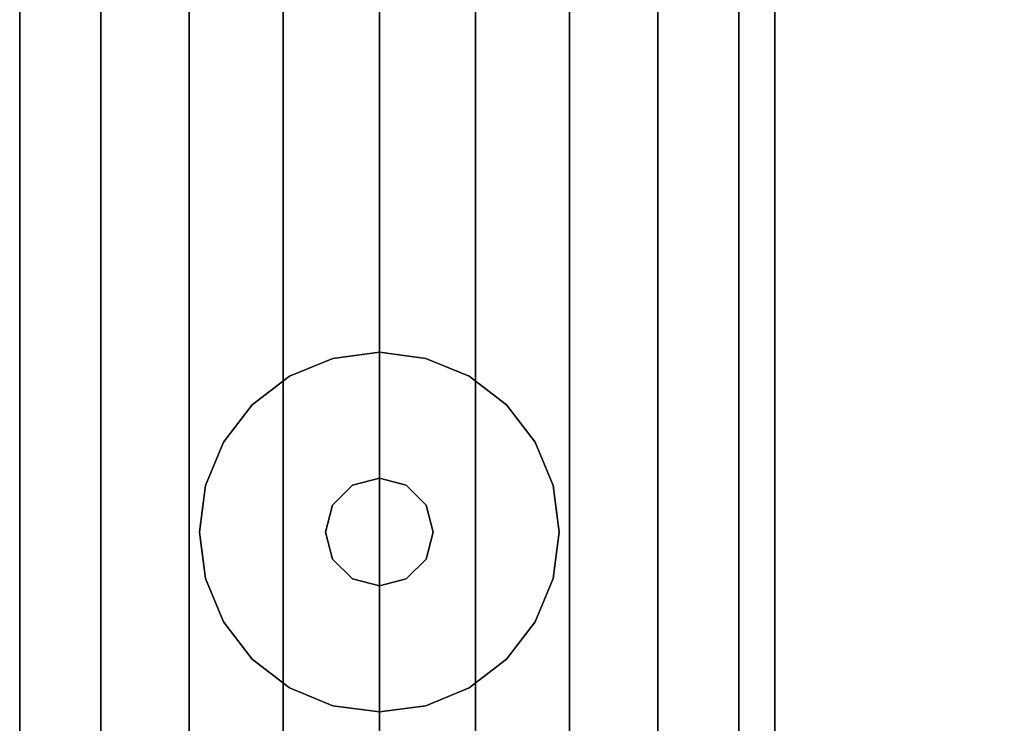
# Model space of a CAD drawing. Units: millimetres. Extents: x -11971 to 105811, y 9402 to 105930.
# Drawn here: x 47486 to 47556, y 62124 to 62174 of the extents above; entities that cross this region are included whole.
import ezdxf

# ---------------------------------------------------------------- set-up
doc = ezdxf.new("R2010")
doc.units = ezdxf.units.MM
doc.header["$LTSCALE"] = 60
doc.layers.add('IWA', color=8, linetype='Continuous')
doc.layers.add('MAIN_LAC-PANEL', color=8, linetype='Continuous')

msp = doc.modelspace()

# ---------------------------------------------------------------- linework, layer by layer
at = {"layer": 'IWA'}
for points, invisible_edges in [([(47536.78489, 62093.04149, 711.19998), (47536.78489, 63593.06388, 711.19998), (47536.78489, 63593.06388, 736.60002), (47536.78489, 62093.04149, 736.60002)], 4), ([(48136.79383, 63593.06388, 711.19998), (47536.78489, 62093.04149, 711.19998), (48136.79383, 62093.04149, 711.19998)], 1), ([(48136.79383, 63593.06388, 711.19998), (47536.78489, 63593.06388, 711.19998), (47536.78489, 62093.04149, 711.19998)], 12), ([(48136.79383, 62093.04149, 736.60002), (47536.78489, 62093.04149, 736.60002), (48136.79383, 63593.06388, 736.60002)], 2), ([(47536.78489, 62093.04149, 736.60002), (47536.78489, 63593.06388, 736.60002), (48136.79383, 63593.06388, 736.60002)], 12), ([(47485.98488, 62102.04159, 24.003), (47485.98488, 62834.05276, 24.003), (47485.98488, 62834.05276, 54.864), (47485.98488, 62102.04159, 54.864)], 4), ([(47485.98488, 62102.04159, 54.864), (47485.98488, 62834.05276, 54.864), (47485.98488, 62834.05276, 85.725), (47485.98488, 62102.04159, 85.725)], 4), ([(47485.98488, 62102.04159, 85.725), (47485.98488, 62834.05276, 85.725), (47485.98488, 62834.05276, 116.586), (47485.98488, 62102.04159, 116.586)], 4), ([(47485.98488, 62102.04159, 116.586), (47485.98488, 62834.05276, 116.586), (47485.98488, 62834.05276, 147.447), (47485.98488, 62102.04159, 147.447)], 4), ([(47485.98488, 62102.04159, 757.04703), (47485.98488, 62834.05276, 757.04703), (47485.98488, 62834.05276, 787.90801), (47485.98488, 62102.04159, 787.90801)], 4), ([(47485.98488, 62102.04159, 787.90801), (47485.98488, 62834.05276, 787.90801), (47485.98488, 62834.05276, 818.76899), (47485.98488, 62102.04159, 818.76899)], 4), ([(47485.98488, 62102.04159, 818.76899), (47485.98488, 62834.05276, 818.76899), (47485.98488, 62834.05276, 849.62997), (47485.98488, 62102.04159, 849.62997)], 4), ([(47485.98488, 62102.04159, 849.62997), (47485.98488, 62834.05276, 849.62997), (47485.98488, 62834.05276, 880.49102), (47485.98488, 62102.04159, 880.49102)], 4), ([(47536.78489, 62834.05276, 24.003), (47536.78489, 62102.04159, 24.003), (47536.78489, 62102.04159, 54.864), (47536.78489, 62834.05276, 54.864)], 4), ([(47536.78489, 62834.05276, 54.864), (47536.78489, 62102.04159, 54.864), (47536.78489, 62102.04159, 85.725), (47536.78489, 62834.05276, 85.725)], 4), ([(47536.78489, 62834.05276, 85.725), (47536.78489, 62102.04159, 85.725), (47536.78489, 62102.04159, 116.586), (47536.78489, 62834.05276, 116.586)], 4), ([(47536.78489, 62834.05276, 116.586), (47536.78489, 62102.04159, 116.586), (47536.78489, 62102.04159, 147.447), (47536.78489, 62834.05276, 147.447)], 4), ([(47536.78489, 62834.05276, 757.04703), (47536.78489, 62102.04159, 757.04703), (47536.78489, 62102.04159, 787.90801), (47536.78489, 62834.05276, 787.90801)], 4), ([(47536.78489, 62834.05276, 787.90801), (47536.78489, 62102.04159, 787.90801), (47536.78489, 62102.04159, 818.76899), (47536.78489, 62834.05276, 818.76899)], 4), ([(47536.78489, 62834.05276, 818.76899), (47536.78489, 62102.04159, 818.76899), (47536.78489, 62102.04159, 849.62997), (47536.78489, 62834.05276, 849.62997)], 4), ([(47536.78489, 62834.05276, 849.62997), (47536.78489, 62102.04159, 849.62997), (47536.78489, 62102.04159, 880.49102), (47536.78489, 62834.05276, 880.49102)], 4), ([(47485.98488, 62824.05276, 2048.75998), (47491.70811, 62824.05276, 2052.47966), (47491.70811, 62112.04156, 2052.47966), (47485.98488, 62112.04156, 2048.75998)], 4), ([(47485.98488, 62824.05276, 2044.70005), (47485.98488, 62824.05276, 2048.75998), (47485.98488, 62112.04156, 2048.75998), (47485.98488, 62112.04156, 2044.70005)], 4), ([(47536.78489, 62824.05276, 2044.70005), (47485.98488, 62824.05276, 2044.70005), (47485.98488, 62112.04156, 2044.70005), (47536.78489, 62112.04156, 2044.70005)], 5), ([(47491.70811, 62824.05276, 2052.47966), (47497.96364, 62824.05276, 2055.21074), (47497.96364, 62112.04156, 2055.21074), (47491.70811, 62112.04156, 2052.47966)], 4), ([(47497.96364, 62824.05276, 2055.21074), (47504.58225, 62824.05276, 2056.87968), (47504.58225, 62112.04156, 2056.87968), (47497.96364, 62112.04156, 2055.21074)], 4), ([(47504.58225, 62824.05276, 2056.87968), (47511.38489, 62824.05276, 2057.44099), (47511.38489, 62112.04156, 2057.44099), (47504.58225, 62112.04156, 2056.87968)], 4), ([(47511.38489, 62824.05276, 2057.44099), (47518.18752, 62824.05276, 2056.87968), (47518.18752, 62112.04156, 2056.87968), (47511.38489, 62112.04156, 2057.44099)], 4), ([(47518.18752, 62824.05276, 2056.87968), (47524.80613, 62824.05276, 2055.21074), (47524.80613, 62112.04156, 2055.21074), (47518.18752, 62112.04156, 2056.87968)], 4), ([(47524.80613, 62824.05276, 2055.21074), (47531.06166, 62824.05276, 2052.47966), (47531.06166, 62112.04156, 2052.47966), (47524.80613, 62112.04156, 2055.21074)], 4), ([(47531.06166, 62824.05276, 2052.47966), (47536.78489, 62824.05276, 2048.75998), (47536.78489, 62112.04156, 2048.75998), (47531.06166, 62112.04156, 2052.47966)], 5), ([(47536.78489, 62824.05276, 2048.75998), (47536.78489, 62824.05276, 2044.70005), (47536.78489, 62112.04156, 2044.70005), (47536.78489, 62112.04156, 2048.75998)], 4)]:
    msp.add_3dface(points, dxfattribs=dict(at, invisible_edges=invisible_edges))
for points in [[(47536.78489, 62830.35276, 757.04703), (47536.78489, 62105.74158, 757.04703), (47485.98488, 62105.74158, 757.04703), (47485.98488, 62830.35276, 757.04703)], [(47485.98488, 62830.35276, 147.447), (47485.98488, 62830.35276, 757.04703), (47485.98488, 62105.74158, 757.04703), (47485.98488, 62105.74158, 147.447)], [(47536.78489, 62830.35276, 147.447), (47485.98488, 62830.35276, 147.447), (47485.98488, 62105.74158, 147.447), (47536.78489, 62105.74158, 147.447)], [(47536.78489, 62830.35276, 2044.70005), (47536.78489, 62105.74158, 2044.70005), (47485.98488, 62105.74158, 2044.70005), (47485.98488, 62830.35276, 2044.70005)], [(47485.98488, 62830.35276, 880.49102), (47485.98488, 62830.35276, 2044.70005), (47485.98488, 62105.74158, 2044.70005), (47485.98488, 62105.74158, 880.49102)], [(47536.78489, 62830.35276, 880.49102), (47485.98488, 62830.35276, 880.49102), (47485.98488, 62105.74158, 880.49102), (47536.78489, 62105.74158, 880.49102)], [(47536.78489, 62105.74158, 147.447), (47536.78489, 62105.74158, 757.04703), (47536.78489, 62830.35276, 757.04703), (47536.78489, 62830.35276, 147.447)], [(47536.78489, 62105.74158, 880.49102), (47536.78489, 62105.74158, 2044.70005), (47536.78489, 62830.35276, 2044.70005), (47536.78489, 62830.35276, 880.49102)], [(47536.78489, 62118.44156, 1239.11027), (47536.78489, 62817.65278, 1239.11027), (47905.0849, 62817.65278, 1239.11027), (47905.0849, 62118.44156, 1239.11027)], [(47536.78489, 62817.65278, 1195.59999), (47536.78489, 62817.65278, 1239.11027), (47536.78489, 62118.44156, 1239.11027), (47536.78489, 62118.44156, 1195.59999)], [(47536.78489, 62118.44156, 1195.59999), (47905.0849, 62118.44156, 1195.59999), (47905.0849, 62817.65278, 1195.59999), (47536.78489, 62817.65278, 1195.59999)], [(47536.78489, 62118.44156, 1320.35516), (47536.78489, 62817.65278, 1320.35516), (47539.32489, 62817.65278, 1320.35516), (47539.32489, 62118.44156, 1320.35516)], [(47536.78489, 62817.65278, 1239.11027), (47536.78489, 62817.65278, 1320.35516), (47536.78489, 62118.44156, 1320.35516), (47536.78489, 62118.44156, 1239.11027)], [(47536.78489, 62118.44156, 1239.11027), (47539.32489, 62118.44156, 1239.11027), (47539.32489, 62817.65278, 1239.11027), (47536.78489, 62817.65278, 1239.11027)], [(47539.32489, 62118.44156, 1239.11027), (47539.32489, 62118.44156, 1320.35516), (47539.32489, 62817.65278, 1320.35516), (47539.32489, 62817.65278, 1239.11027)], [(47511.38489, 62150.19156, 12.7), (47508.09788, 62149.75881, 12.7), (47508.09788, 62149.75881), (47511.38489, 62150.19156)], [(47514.67189, 62149.75881, 12.7), (47511.38489, 62150.19156, 12.7), (47511.38489, 62150.19156), (47514.67189, 62149.75881)], [(47508.09788, 62149.75881, 12.7), (47505.03488, 62148.49006, 12.7), (47505.03488, 62148.49006), (47508.09788, 62149.75881)], [(47517.73488, 62148.49006, 12.7), (47514.67189, 62149.75881, 12.7), (47514.67189, 62149.75881), (47517.73488, 62148.49006)], [(47505.03488, 62148.49006, 12.7), (47502.40463, 62146.4718, 12.7), (47502.40463, 62146.4718), (47505.03488, 62148.49006)], [(47520.36514, 62146.4718, 12.7), (47517.73488, 62148.49006, 12.7), (47517.73488, 62148.49006), (47520.36514, 62146.4718)], [(47502.40463, 62146.4718, 12.7), (47500.38636, 62143.84158, 12.7), (47500.38636, 62143.84158), (47502.40463, 62146.4718)], [(47522.38341, 62143.84158, 12.7), (47520.36514, 62146.4718, 12.7), (47520.36514, 62146.4718), (47522.38341, 62143.84158)], [(47500.38636, 62143.84158, 12.7), (47499.11763, 62140.77854, 12.7), (47499.11763, 62140.77854), (47500.38636, 62143.84158)], [(47523.65214, 62140.77854, 12.7), (47522.38341, 62143.84158, 12.7), (47522.38341, 62143.84158), (47523.65214, 62140.77854)], [(47511.38489, 62141.30155, 22.86), (47509.47988, 62140.79112, 22.86), (47509.47988, 62140.79112, 12.7), (47511.38489, 62141.30155, 12.7)], [(47513.28988, 62140.79112, 22.86), (47511.38489, 62141.30155, 22.86), (47511.38489, 62141.30155, 12.7), (47513.28988, 62140.79112, 12.7)], [(47499.11763, 62140.77854, 12.7), (47498.68488, 62137.49154, 12.7), (47498.68488, 62137.49154), (47499.11763, 62140.77854)], [(47509.47988, 62140.79112, 22.86), (47508.08533, 62139.39658, 22.86), (47508.08533, 62139.39658, 12.7), (47509.47988, 62140.79112, 12.7)], [(47514.68444, 62139.39658, 22.86), (47513.28988, 62140.79112, 22.86), (47513.28988, 62140.79112, 12.7), (47514.68444, 62139.39658, 12.7)], [(47524.08488, 62137.49154, 12.7), (47523.65214, 62140.77854, 12.7), (47523.65214, 62140.77854), (47524.08488, 62137.49154)], [(47508.08533, 62139.39658, 22.86), (47507.57488, 62137.49154, 22.86), (47507.57488, 62137.49154, 12.7), (47508.08533, 62139.39658, 12.7)], [(47515.19488, 62137.49154, 22.86), (47514.68444, 62139.39658, 22.86), (47514.68444, 62139.39658, 12.7), (47515.19488, 62137.49154, 12.7)], [(47498.68488, 62137.49154, 12.7), (47499.11763, 62134.20453, 12.7), (47499.11763, 62134.20453), (47498.68488, 62137.49154)], [(47507.57488, 62137.49154, 22.86), (47508.08533, 62135.58656, 22.86), (47508.08533, 62135.58656, 12.7), (47507.57488, 62137.49154, 12.7)], [(47514.68444, 62135.58656, 22.86), (47515.19488, 62137.49154, 22.86), (47515.19488, 62137.49154, 12.7), (47514.68444, 62135.58656, 12.7)], [(47523.65214, 62134.20453, 12.7), (47524.08488, 62137.49154, 12.7), (47524.08488, 62137.49154), (47523.65214, 62134.20453)], [(47508.08533, 62135.58656, 22.86), (47509.47988, 62134.19203, 22.86), (47509.47988, 62134.19203, 12.7), (47508.08533, 62135.58656, 12.7)], [(47513.28988, 62134.19203, 22.86), (47514.68444, 62135.58656, 22.86), (47514.68444, 62135.58656, 12.7), (47513.28988, 62134.19203, 12.7)], [(47499.11763, 62134.20453, 12.7), (47500.38636, 62131.14156, 12.7), (47500.38636, 62131.14156), (47499.11763, 62134.20453)], [(47509.47988, 62134.19203, 22.86), (47511.38489, 62133.68152, 22.86), (47511.38489, 62133.68152, 12.7), (47509.47988, 62134.19203, 12.7)], [(47511.38489, 62133.68152, 22.86), (47513.28988, 62134.19203, 22.86), (47513.28988, 62134.19203, 12.7), (47511.38489, 62133.68152, 12.7)], [(47522.38341, 62131.14156, 12.7), (47523.65214, 62134.20453, 12.7), (47523.65214, 62134.20453), (47522.38341, 62131.14156)], [(47500.38636, 62131.14156, 12.7), (47502.40463, 62128.51127, 12.7), (47502.40463, 62128.51127), (47500.38636, 62131.14156)], [(47520.36514, 62128.51127, 12.7), (47522.38341, 62131.14156, 12.7), (47522.38341, 62131.14156), (47520.36514, 62128.51127)], [(47502.40463, 62128.51127, 12.7), (47505.03488, 62126.49301, 12.7), (47505.03488, 62126.49301), (47502.40463, 62128.51127)], [(47517.73488, 62126.49301, 12.7), (47520.36514, 62128.51127, 12.7), (47520.36514, 62128.51127), (47517.73488, 62126.49301)], [(47505.03488, 62126.49301, 12.7), (47508.09788, 62125.22433, 12.7), (47508.09788, 62125.22433), (47505.03488, 62126.49301)], [(47514.67189, 62125.22433, 12.7), (47517.73488, 62126.49301, 12.7), (47517.73488, 62126.49301), (47514.67189, 62125.22433)], [(47508.09788, 62125.22433, 12.7), (47511.38489, 62124.79158, 12.7), (47511.38489, 62124.79158), (47508.09788, 62125.22433)], [(47511.38489, 62124.79158, 12.7), (47514.67189, 62125.22433, 12.7), (47514.67189, 62125.22433), (47511.38489, 62124.79158)]]:
    msp.add_3dface(points, dxfattribs=at)
at = {"layer": 'MAIN_LAC-PANEL', "color": 60, "linetype": 'Continuous', "invisible_edges": 15}
for points in [[(47511.38489, 62137.49154, 12.7), (47505.03488, 62148.49006, 12.7), (47508.09788, 62149.75881, 12.7), (47511.38489, 62150.19156, 12.7)], [(47511.38489, 62137.49154, 12.7), (47511.38489, 62150.19156, 12.7), (47514.67189, 62149.75881, 12.7), (47517.73488, 62148.49006, 12.7)], [(47511.38489, 62137.49154, 12.7), (47500.38636, 62143.84158, 12.7), (47502.40463, 62146.4718, 12.7), (47505.03488, 62148.49006, 12.7)], [(47511.38489, 62137.49154, 12.7), (47517.73488, 62148.49006, 12.7), (47520.36514, 62146.4718, 12.7), (47522.38341, 62143.84158, 12.7)], [(47511.38489, 62137.49154, 12.7), (47498.68488, 62137.49154, 12.7), (47499.11763, 62140.77854, 12.7), (47500.38636, 62143.84158, 12.7)], [(47511.38489, 62137.49154, 12.7), (47522.38341, 62143.84158, 12.7), (47523.65214, 62140.77854, 12.7), (47524.08488, 62137.49154, 12.7)], [(47511.38489, 62137.49154, 22.86), (47508.08533, 62139.39658, 22.86), (47509.47988, 62140.79112, 22.86), (47511.38489, 62141.30155, 22.86)], [(47511.38489, 62137.49154, 22.86), (47511.38489, 62141.30155, 22.86), (47513.28988, 62140.79112, 22.86), (47514.68444, 62139.39658, 22.86)], [(47511.38489, 62137.49154, 22.86), (47508.08533, 62135.58656, 22.86), (47507.57488, 62137.49154, 22.86), (47508.08533, 62139.39658, 22.86)], [(47511.38489, 62137.49154, 22.86), (47514.68444, 62139.39658, 22.86), (47515.19488, 62137.49154, 22.86), (47514.68444, 62135.58656, 22.86)], [(47511.38489, 62137.49154, 12.7), (47500.38636, 62131.14156, 12.7), (47499.11763, 62134.20453, 12.7), (47498.68488, 62137.49154, 12.7)], [(47511.38489, 62137.49154, 12.7), (47505.03488, 62126.49301, 12.7), (47502.40463, 62128.51127, 12.7), (47500.38636, 62131.14156, 12.7)], [(47511.38489, 62137.49154, 12.7), (47511.38489, 62124.79158, 12.7), (47508.09788, 62125.22433, 12.7), (47505.03488, 62126.49301, 12.7)], [(47511.38489, 62137.49154, 22.86), (47511.38489, 62133.68152, 22.86), (47509.47988, 62134.19203, 22.86), (47508.08533, 62135.58656, 22.86)], [(47511.38489, 62137.49154, 12.7), (47517.73488, 62126.49301, 12.7), (47514.67189, 62125.22433, 12.7), (47511.38489, 62124.79158, 12.7)], [(47511.38489, 62137.49154, 12.7), (47522.38341, 62131.14156, 12.7), (47520.36514, 62128.51127, 12.7), (47517.73488, 62126.49301, 12.7)], [(47511.38489, 62137.49154, 12.7), (47524.08488, 62137.49154, 12.7), (47523.65214, 62134.20453, 12.7), (47522.38341, 62131.14156, 12.7)], [(47511.38489, 62137.49154, 22.86), (47514.68444, 62135.58656, 22.86), (47513.28988, 62134.19203, 22.86), (47511.38489, 62133.68152, 22.86)]]:
    msp.add_3dface(points, dxfattribs=at)

doc.saveas('drawing.dxf')
